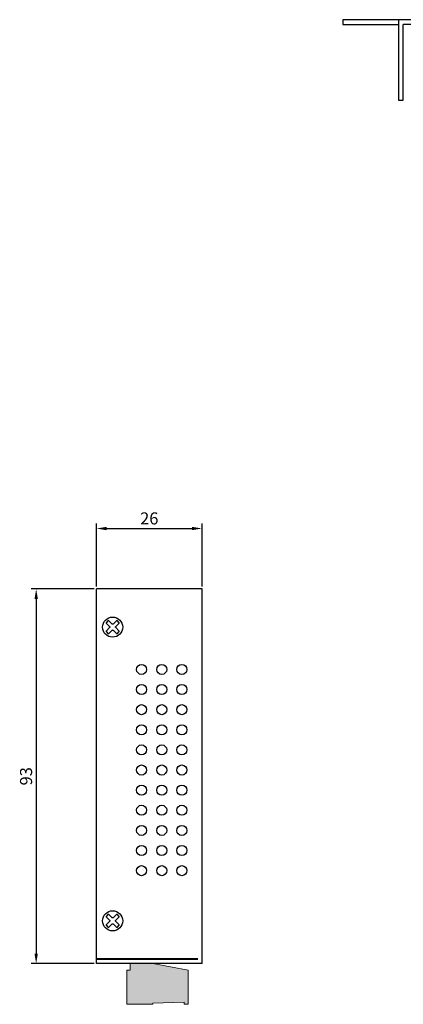
# Model space of a CAD drawing. Units: millimetres. Extents: x 430 to 1090, y 903 to 1280.
# Drawn here: x 430 to 525, y 1035 to 1280 of the extents above; entities that cross this region are included whole.
import ezdxf

# ---------------------------------------------------------------- set-up
doc = ezdxf.new("R2010")
doc.units = ezdxf.units.MM
doc.layers.add('치수', color=1, linetype='Continuous')
doc.styles.get("Standard").update_dxf_attribs({"font": 'txt.shx'})
doc.dimstyles.new('ISO-25', dxfattribs={"dimtxt": 3, "dimasz": 2.5, "dimexe": 1.25, "dimexo": 0.625, "dimtad": 1, "dimdec": 0, "dimtxsty": 'Standard', "dimcen": 2.5, "dimadec": 0, "dimazin": 0, "dimtfac": 1, "dimtmove": 0, "dimatfit": 3, "dimfxl": 0, "dimarcsym": 0})

# ---------------------------------------------------------------- blocks, each defined once
blk = doc.blocks.new('*D435')
at = {"layer": 'Defpoints', "color": 0}
for p in [(474.99, 1153.24), (448.79, 1138.24), (474.99, 1138.24)]:
    blk.add_point(p, dxfattribs=at)
at = {"layer": '치수', "color": 0, "lineweight": -2}
for p, q in [((448.79, 1138.87), (448.79, 1154.49)), ((451.29, 1153.24), (472.49, 1153.24)), ((474.99, 1138.87), (474.99, 1154.49))]:
    blk.add_line(p, q, dxfattribs=at)
at = {"layer": '치수', "color": 0}
for points in [[(451.29, 1153.65), (451.29, 1152.82), (448.79, 1153.24)], [(472.49, 1152.82), (472.49, 1153.65), (474.99, 1153.24)]]:
    blk.add_solid(points, dxfattribs=at)
at = {"layer": '치수', "color": 0, "insert": (461.89, 1155.36), "char_height": 3, "attachment_point": 5}
blk.add_mtext('26', dxfattribs=at)
blk = doc.blocks.new('*D436')
at = {"layer": 'Defpoints', "color": 0}
for p in [(448.79, 1138.24), (433.8, 1045.14), (448.79, 1045.14)]:
    blk.add_point(p, dxfattribs=at)
at = {"layer": '치수', "color": 0, "lineweight": -2}
for p, q in [((448.17, 1138.24), (432.55, 1138.24)), ((433.8, 1135.74), (433.8, 1047.64)), ((448.17, 1045.14), (432.55, 1045.14))]:
    blk.add_line(p, q, dxfattribs=at)
at = {"layer": '치수', "color": 0}
for points in [[(434.22, 1135.74), (433.39, 1135.74), (433.8, 1138.24)], [(433.39, 1047.64), (434.22, 1047.64), (433.8, 1045.14)]]:
    blk.add_solid(points, dxfattribs=at)
at = {"layer": '치수', "color": 0, "insert": (431.68, 1091.69), "char_height": 3, "attachment_point": 5, "rotation": 90}
blk.add_mtext('93', dxfattribs=at)

msp = doc.modelspace()

# ---------------------------------------------------------------- hatches: boundary and pattern name
at = {"linetype": 'ByBlock', "lineweight": 0}
h = msp.add_hatch(color=112, dxfattribs=at)
h.dxf.hatch_style = 1
h.paths.add_polyline_path([(462.74, 1045.14), (462.74, 1045.14), (471.54, 1043.54), (471.54, 1035.04), (470.54, 1035.04), (470.54, 1035.54), (462.74, 1035.29), (462.74, 1035.04), (456.34, 1035.04), (456.34, 1043.54), (457.14, 1043.54), (457.14, 1045.14), (457.94, 1045.14), (457.94, 1045.14)])

# ---------------------------------------------------------------- linework, layer by layer
for p, q in [((509.96, 1279.64), (509.96, 1278.44)), ((611.16, 1279.64), (509.96, 1279.64)), ((523.76, 1279.64), (523.76, 1278.44)), ((509.96, 1278.44), (523.76, 1278.44)), ((523.76, 1278.44), (523.76, 1259.64)), ((524.96, 1259.64), (524.96, 1278.44)), ((550.56, 1278.44), (524.96, 1278.44)), ((523.76, 1259.64), (524.96, 1259.64))]:
    msp.add_line(p, q)
at = {"linetype": 'Continuous'}
for p, q in [((474.99, 1138.24), (448.79, 1138.24)), ((448.79, 1045.14), (448.79, 1138.24)), ((474.99, 1045.14), (474.99, 1138.24)), ((473.99, 1046.34), (448.79, 1046.34)), ((473.99, 1046.14), (448.79, 1046.14)), ((474.99, 1045.14), (448.79, 1045.14))]:
    msp.add_line(p, q, dxfattribs=at)
for points in [[(451.25, 1127.57), (451.63, 1127.19, 0.414214), (451.88, 1127.19), (452.67, 1127.98, -0.414214), (452.92, 1127.98), (453.71, 1127.19, 0.414214), (453.96, 1127.19), (454.34, 1127.57, 0.414214), (454.34, 1127.83), (453.55, 1128.61, -0.414214), (453.55, 1128.87), (454.34, 1129.66, 0.414214), (454.34, 1129.91), (453.96, 1130.29, 0.414214), (453.71, 1130.29), (452.92, 1129.5, -0.414214), (452.67, 1129.5), (451.88, 1130.29, 0.414214), (451.63, 1130.29), (451.25, 1129.91, 0.414214), (451.25, 1129.66), (452.04, 1128.87, -0.414214), (452.04, 1128.61), (451.25, 1127.83, 0.414214)], [(451.25, 1054.61), (451.63, 1054.23, 0.414214), (451.88, 1054.23), (452.67, 1055.02, -0.414214), (452.92, 1055.02), (453.71, 1054.23, 0.414214), (453.96, 1054.23), (454.34, 1054.61, 0.414214), (454.34, 1054.87), (453.55, 1055.65, -0.414214), (453.55, 1055.91), (454.34, 1056.7, 0.414214), (454.34, 1056.95), (453.96, 1057.33, 0.414214), (453.71, 1057.33), (452.92, 1056.54, -0.414214), (452.67, 1056.54), (451.88, 1057.33, 0.414214), (451.63, 1057.33), (451.25, 1056.95, 0.414214), (451.25, 1056.7), (452.04, 1055.91, -0.414214), (452.04, 1055.65), (451.25, 1054.87, 0.414214)]]:
    msp.add_lwpolyline(points, format="xyb", close=True, dxfattribs=at)
at = {"linetype": 'ByBlock', "lineweight": 0}
msp.add_lwpolyline([(457.14, 1045.14), (457.14, 1043.54), (456.34, 1043.54), (456.34, 1035.04), (462.74, 1035.04), (462.74, 1035.29), (470.54, 1035.54), (470.54, 1035.04), (471.54, 1035.04), (471.54, 1043.54), (462.74, 1045.14)], dxfattribs=at)
at = {"linetype": 'Continuous'}
for centre, radius in [((452.79, 1128.74), 2.5), ((459.99, 1118.24), 1.25), ((464.99, 1118.24), 1.25), ((469.99, 1118.24), 1.25), ((459.99, 1113.24), 1.25), ((464.99, 1113.24), 1.25), ((469.99, 1113.24), 1.25), ((459.99, 1108.24), 1.25), ((464.99, 1108.24), 1.25), ((469.99, 1108.24), 1.25), ((459.99, 1103.24), 1.25), ((464.99, 1103.24), 1.25), ((469.99, 1103.24), 1.25), ((459.99, 1098.24), 1.25), ((464.99, 1098.24), 1.25), ((469.99, 1098.24), 1.25), ((459.99, 1093.24), 1.25), ((464.99, 1093.24), 1.25), ((469.99, 1093.24), 1.25), ((459.99, 1088.24), 1.25), ((464.99, 1088.24), 1.25), ((469.99, 1088.24), 1.25), ((459.99, 1083.24), 1.25), ((464.99, 1083.24), 1.25), ((469.99, 1083.24), 1.25), ((459.99, 1078.24), 1.25), ((464.99, 1078.24), 1.25), ((469.99, 1078.24), 1.25), ((459.99, 1073.24), 1.25), ((464.99, 1073.24), 1.25), ((469.99, 1073.24), 1.25), ((459.99, 1068.24), 1.25), ((464.99, 1068.24), 1.25), ((469.99, 1068.24), 1.25), ((452.79, 1055.78), 2.5)]:
    msp.add_circle(centre, radius, dxfattribs=at)

# ---------------------------------------------------------------- dimensions: what is measured, and where the dimension line sits
at = {"layer": '치수'}
dim = msp.add_linear_dim(base=(474.99, 1153.24), p1=(448.79, 1138.24), p2=(474.99, 1138.24), dimstyle='ISO-25', dxfattribs=at)
dim.commit()
dim.dimension.update_dxf_attribs({"geometry": '*D435', "text_midpoint": (461.89, 1155.36)})
dim = msp.add_linear_dim(base=(433.8, 1045.14), p1=(448.79, 1138.24), p2=(448.79, 1045.14), angle=90, dimstyle='ISO-25', dxfattribs=at)
dim.commit()
dim.dimension.update_dxf_attribs({"geometry": '*D436', "text_midpoint": (431.68, 1091.69)})

doc.saveas('drawing.dxf')
